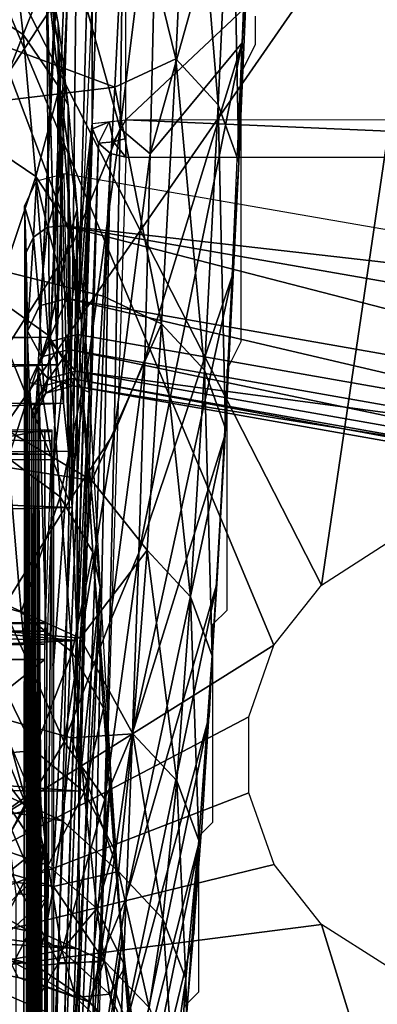
# Model space of a CAD drawing. Units: metres. Extents: x 140.822 to 141.405, y 13.3 to 13.94.
# Drawn here: x 141.333 to 141.343, y 13.795 to 13.824 of the extents above; entities that cross this region are included whole.
import ezdxf

# ---------------------------------------------------------------- set-up
doc = ezdxf.new("R2010")
doc.units = ezdxf.units.M
doc.header["$LTSCALE"] = 0.0125
for name, color, linetype in [('72_KUX_INSERT', 7, 'Continuous'), ('72_KUX_S3700_D2_ANY', 2, 'Continuous'), ('72_KUX_STUHL_D3_CH_BACK_PAD', 7, 'Continuous'), ('72_KUX_STUHL_D3_CH_FRAME', 7, 'Continuous'), ('72_KUX_STUHL_D3_CH_SEAT_PAD', 7, 'Continuous')]:
    doc.layers.add(name, color=color, linetype=linetype)

# ---------------------------------------------------------------- blocks, each defined once
blk = doc.blocks.new('72_KUX_S3700_D2_37354')
at = {"layer": '72_KUX_S3700_D2_ANY'}
for p, q in [((0.226182, 0.216486), (0.226182, 0.217329)), ((0.225761, 0.215643), (0.226182, 0.216486)), ((0.225761, 0.214799), (0.225761, 0.215643)), ((0.225761, 0.213956), (0.225761, 0.214799)), ((0.225761, 0.213113), (0.225761, 0.213956)), ((0.225761, 0.21227), (0.225761, 0.213113)), ((0.225761, 0.211427), (0.225761, 0.21227)), ((0.225761, 0.210584), (0.225761, 0.211427)), ((0.225761, 0.20974), (0.225761, 0.210584)), ((0.225761, 0.209319), (0.225761, 0.20974)), ((0.225761, 0.208476), (0.225761, 0.209319)), ((0.225761, 0.207632), (0.225761, 0.208476)), ((0.225339, 0.206789), (0.225761, 0.207632)), ((0.225339, 0.205946), (0.225339, 0.206789)), ((0.225339, 0.205524), (0.225339, 0.205946)), ((0.225339, 0.204681), (0.225339, 0.205524)), ((0.225339, 0.203838), (0.225339, 0.204681)), ((0.225339, 0.202995), (0.225339, 0.203838)), ((0.225339, 0.202573), (0.225339, 0.202995)), ((0.225339, 0.20173), (0.225339, 0.202573)), ((0.225339, 0.201309), (0.225339, 0.20173)), ((0.225339, 0.200465), (0.225339, 0.201309)), ((0.225339, 0.199622), (0.225339, 0.200465)), ((0.224918, 0.199201), (0.225339, 0.199622)), ((0.224918, 0.198357), (0.224918, 0.199201)), ((0.224918, 0.197936), (0.224918, 0.198357)), ((0.224918, 0.197514), (0.224918, 0.197936)), ((0.224918, 0.196671), (0.224918, 0.197514)), ((0.224918, 0.19625), (0.224918, 0.196671)), ((0.224918, 0.195406), (0.224918, 0.19625)), ((0.224918, 0.194985), (0.224918, 0.195406)), ((0.224918, 0.194563), (0.224918, 0.194985)), ((0.224918, 0.19372), (0.224918, 0.194563)), ((0.224918, 0.193298), (0.224918, 0.19372)), ((0.224496, 0.192877), (0.224918, 0.193298)), ((0.224496, 0.192455), (0.224496, 0.192877)), ((0.224496, 0.192034), (0.224496, 0.192455)), ((0.224496, 0.19119), (0.224496, 0.192034)), ((0.224496, 0.190769), (0.224496, 0.19119)), ((0.224496, 0.190347), (0.224496, 0.190769)), ((0.224496, 0.189926), (0.224496, 0.190347)), ((0.224496, 0.189504), (0.224496, 0.189926)), ((0.224496, 0.189083), (0.224496, 0.189504)), ((0.224496, 0.188661), (0.224496, 0.189083)), ((0.224496, 0.188239), (0.224496, 0.188661)), ((0.224074, 0.187818), (0.224496, 0.188239))]:
    blk.add_line(p, q, dxfattribs=at)
blk = doc.blocks.new('72kux_stuhl2BB9C2299F7E94B42BC07E45E458DDCDB')
blk.add_blockref('72_KUX_S3700_D2_37354', (0, 0.0009))
blk = doc.blocks.new('72KUX_S3700_D3_HINTERFUSS_37354')
for points in [[(-0.024378, -0.041038, 0.462983), (0, 0), (-0.025999, -0.004604, 0.00005)], [(0.001621, -0.036458, 0.463252), (0, 0), (-0.024378, -0.041038, 0.462983)], [(0.000602, -0.000081, -0.000002), (0.001621, -0.036458, 0.463252), (0, 0)], [(0.000993, -0.000412, -0.000005), (0.002438, -0.036676, 0.463232), (0.000602, -0.000081, -0.000002)], [(0.000602, -0.000081, -0.000002), (0.002438, -0.036676, 0.463232), (0.001621, -0.036458, 0.463252)], [(0.001174, -0.000987, -0.00001), (0.002795, -0.03744, 0.463171), (0.000993, -0.000412, -0.000005)], [(0.000993, -0.000412, -0.000005), (0.002795, -0.03744, 0.463171), (0.002438, -0.036676, 0.463232)], [(-0.025828, -0.005583, -0.000957), (0.000179, -0.030064, -0.001261), (0.00017, -0.000978, -0.001007)], [(0.000179, -0.030064, -0.001261), (0.00017, -0.000978, -0.001007), (0.001183, -0.030172, -0.000265)], [(0.001183, -0.030172, -0.000265), (0.00017, -0.000978, -0.001007), (0.001174, -0.000987, -0.00001)], [(0.002332, -0.040369, 0.329523), (0.001174, -0.000987, -0.00001), (0.002795, -0.03744, 0.463171)], [(0.001174, -0.000987, -0.00001), (0.002332, -0.040369, 0.329523), (0.001183, -0.030172, -0.000265)], [(-0.02582, -0.030073, -0.00117), (0.000179, -0.030064, -0.001261), (-0.025828, -0.005583, -0.000957)], [(-0.025821, -0.030073, -0.00117), (0.000179, -0.030064, -0.001261), (-0.025817, -0.031187, -0.000186)], [(-0.025817, -0.031187, -0.000186), (0.000179, -0.030064, -0.001261), (0.000183, -0.031178, -0.000276)], [(0.000179, -0.030064, -0.001261), (0.000552, -0.030719, -0.000527), (0.00068, -0.030118, -0.000763)], [(0.000552, -0.030719, -0.000527), (0.000179, -0.030064, -0.001261), (0.000181, -0.030621, -0.000768)], [(0.000992, -0.030761, -0.000291), (0.00068, -0.030118, -0.000763), (0.000552, -0.030719, -0.000527)], [(0.00068, -0.030118, -0.000763), (0.001171, -0.030329, -0.000273), (0.001183, -0.030172, -0.000265)], [(0.00068, -0.030118, -0.000763), (0.000992, -0.030761, -0.000291), (0.001171, -0.030329, -0.000273)], [(0.001171, -0.030329, -0.000273), (0.002506, -0.073077, 0.376299), (0.001183, -0.030172, -0.000265)], [(0.001183, -0.030172, -0.000265), (0.002332, -0.046339, 0.328927), (0.002332, -0.052309, 0.328331)], [(0.002332, -0.046339, 0.328927), (0.001183, -0.030172, -0.000265), (0.002332, -0.040369, 0.329523)], [(0.002332, -0.05828, 0.327735), (0.001183, -0.030172, -0.000265), (0.002332, -0.052309, 0.328331)], [(0.002332, -0.05828, 0.327735), (0.002506, -0.073077, 0.376299), (0.001183, -0.030172, -0.000265)], [(0.000992, -0.030761, -0.000291), (0.002506, -0.073077, 0.376299), (0.001171, -0.030329, -0.000273)], [(0.000181, -0.030621, -0.000768), (0.000183, -0.031178, -0.000276), (0.000552, -0.030719, -0.000527)], [(0.000181, -0.030621, -0.000768), (0.000183, -0.031178, -0.000276), (0.000183, -0.031178, -0.000276)], [(0.000552, -0.030719, -0.000527), (0.000183, -0.031178, -0.000276), (0.000637, -0.031066, -0.000295)], [(0.000992, -0.030761, -0.000291), (0.000552, -0.030719, -0.000527), (0.000637, -0.031066, -0.000295)], [(0.000637, -0.031066, -0.000295), (0.002213, -0.073779, 0.37622), (0.000992, -0.030761, -0.000291)], [(0.000992, -0.030761, -0.000291), (0.002213, -0.073779, 0.37622), (0.002506, -0.073077, 0.376299)], [(0.000637, -0.031066, -0.000295), (0.000183, -0.031178, -0.000276), (0.000183, -0.031178, -0.000276)], [(0.000183, -0.031178, -0.000276), (0.001506, -0.07407, 0.37619), (0.000637, -0.031066, -0.000295)], [(0.000637, -0.031066, -0.000295), (0.001506, -0.07407, 0.37619), (0.002213, -0.073779, 0.37622)], [(0.001506, -0.07407, 0.37619), (-0.025817, -0.031187, -0.000186), (0.000183, -0.031178, -0.000276)], [(-0.024494, -0.074079, 0.37628), (-0.025817, -0.031187, -0.000186), (0.001506, -0.07407, 0.37619)], [(0.002025, -0.031669, 0.579856), (0.001996, -0.033219, 0.571494), (-0.023971, -0.036186, 0.580782)], [(0.001996, -0.033219, 0.571494), (0.002512, -0.033263, 0.571499), (0.002025, -0.031669, 0.579856)], [(0.002841, -0.031884, 0.579893), (0.002025, -0.031669, 0.579856), (0.002512, -0.033263, 0.571499)], [(0.002936, -0.033556, 0.571545), (0.002841, -0.031884, 0.579893), (0.002512, -0.033263, 0.571499)], [(0.002936, -0.033556, 0.571545), (0.003199, -0.032637, 0.580031), (0.002841, -0.031884, 0.579893)], [(0.003199, -0.032637, 0.580031), (0.002936, -0.033556, 0.571545), (0.003155, -0.034019, 0.57162)], [(0.003171, -0.034191, 0.571647), (0.003199, -0.032637, 0.580031), (0.003155, -0.034019, 0.57162)], [(0.003227, -0.060963, 0.585281), (0.003171, -0.034191, 0.571647), (0.003199, -0.032637, 0.580031)], [(-0.024, -0.037754, 0.572319), (0.001996, -0.033219, 0.571494), (-0.024062, -0.03995, 0.554185)], [(-0.024062, -0.03995, 0.554185), (0.001996, -0.033219, 0.571494), (0.001935, -0.035389, 0.553542)], [(-0.023971, -0.036186, 0.580782), (0.001996, -0.033219, 0.571494), (-0.024, -0.037754, 0.572319)], [(0.001996, -0.033219, 0.571494), (0.001935, -0.035389, 0.553542), (0.002512, -0.033263, 0.571499)], [(0.001935, -0.035389, 0.553542), (0.002751, -0.035605, 0.55358), (0.002512, -0.033263, 0.571499)], [(0.002512, -0.033263, 0.571499), (0.002751, -0.035605, 0.55358), (0.002936, -0.033556, 0.571545)], [(0.002751, -0.035605, 0.55358), (0.003109, -0.036366, 0.553656), (0.002936, -0.033556, 0.571545)], [(0.002936, -0.033556, 0.571545), (0.003109, -0.036366, 0.553656), (0.003155, -0.034019, 0.57162)], [(0.003109, -0.036366, 0.553656), (0.003171, -0.034191, 0.571647), (0.003155, -0.034019, 0.57162)], [(0.003118, -0.066897, 0.553266), (0.003109, -0.036366, 0.553656), (0.003171, -0.034191, 0.571647)], [(0.003227, -0.060963, 0.585281), (0.003118, -0.066897, 0.553266), (0.003171, -0.034191, 0.571647)], [(-0.024062, -0.03995, 0.554185), (0.001935, -0.035389, 0.553542), (-0.024124, -0.041488, 0.535985)], [(-0.024124, -0.041488, 0.535985), (0.001935, -0.035389, 0.553542), (0.001873, -0.036909, 0.535523)], [(0.001873, -0.036909, 0.535523), (0.002689, -0.037126, 0.535549), (0.001935, -0.035389, 0.553542)], [(0.001935, -0.035389, 0.553542), (0.002689, -0.037126, 0.535549), (0.002751, -0.035605, 0.55358)], [(0.002689, -0.037126, 0.535549), (0.003109, -0.036366, 0.553656), (0.002751, -0.035605, 0.55358)], [(0.002689, -0.037126, 0.535549), (0.003047, -0.03789, 0.535599), (0.003109, -0.036366, 0.553656)], [(0.003109, -0.036366, 0.553656), (0.003118, -0.066897, 0.553266), (0.003047, -0.03789, 0.535599)], [(-0.024378, -0.041038, 0.462983), (0.001684, -0.037551, 0.481302), (0.001621, -0.036458, 0.463252)], [(0.001621, -0.036458, 0.463252), (0.002438, -0.036676, 0.463232), (0.001684, -0.037551, 0.481302)], [(0.001684, -0.037551, 0.481302), (0.002438, -0.036676, 0.463232), (0.002501, -0.03777, 0.481294)], [(0.002795, -0.03744, 0.463171), (0.002501, -0.03777, 0.481294), (0.002438, -0.036676, 0.463232)], [(-0.024124, -0.041488, 0.535985), (0.001873, -0.036909, 0.535523), (-0.024188, -0.042366, 0.51774)], [(-0.024188, -0.042366, 0.51774), (0.001873, -0.036909, 0.535523), (0.00181, -0.037777, 0.517461)], [(0.00181, -0.037777, 0.517461), (0.002627, -0.037995, 0.517476), (0.001873, -0.036909, 0.535523)], [(0.001873, -0.036909, 0.535523), (0.002627, -0.037995, 0.517476), (0.002689, -0.037126, 0.535549)], [(0.002627, -0.037995, 0.517476), (0.003047, -0.03789, 0.535599), (0.002689, -0.037126, 0.535549)], [(-0.024314, -0.042141, 0.481215), (0.001684, -0.037551, 0.481302), (-0.024378, -0.041038, 0.462983)], [(-0.024314, -0.042141, 0.481215), (0.001747, -0.037991, 0.499379), (0.001684, -0.037551, 0.481302)], [(0.001684, -0.037551, 0.481302), (0.002501, -0.03777, 0.481294), (0.001747, -0.037991, 0.499379)], [(0.002332, -0.040369, 0.329523), (0.002795, -0.03744, 0.463171), (0.002531, -0.04603, 0.386241)], [(0.002795, -0.03744, 0.463171), (0.002858, -0.038535, 0.48126), (0.002501, -0.03777, 0.481294)], [(0.002795, -0.03744, 0.463171), (0.002635, -0.064766, 0.414264), (0.002531, -0.04603, 0.386241)], [(0.002635, -0.064766, 0.414264), (0.002795, -0.03744, 0.463171), (0.00264, -0.06581, 0.415796)], [(0.002795, -0.03744, 0.463171), (0.002712, -0.076864, 0.435396), (0.00264, -0.06581, 0.415796)], [(0.002795, -0.03744, 0.463171), (0.002781, -0.076825, 0.455142), (0.002712, -0.076864, 0.435396)], [(0.002795, -0.03744, 0.463171), (0.002849, -0.076136, 0.474877), (0.002781, -0.076825, 0.455142)], [(0.002858, -0.038535, 0.48126), (0.002849, -0.076136, 0.474877), (0.002795, -0.03744, 0.463171)], [(-0.024188, -0.042366, 0.51774), (0.00181, -0.037777, 0.517461), (-0.024251, -0.042584, 0.499476)], [(-0.024251, -0.042584, 0.499476), (0.00181, -0.037777, 0.517461), (0.001747, -0.037991, 0.499379)], [(0.001747, -0.037991, 0.499379), (0.002501, -0.03777, 0.481294), (0.002564, -0.038209, 0.499383)], [(0.001747, -0.037991, 0.499379), (0.002564, -0.038209, 0.499383), (0.00181, -0.037777, 0.517461)], [(0.00181, -0.037777, 0.517461), (0.002564, -0.038209, 0.499383), (0.002627, -0.037995, 0.517476)], [(0.002501, -0.03777, 0.481294), (0.002858, -0.038535, 0.48126), (0.002921, -0.038975, 0.499377)], [(0.002501, -0.03777, 0.481294), (0.002921, -0.038975, 0.499377), (0.002564, -0.038209, 0.499383)], [(-0.024251, -0.042584, 0.499476), (0.001747, -0.037991, 0.499379), (-0.024314, -0.042141, 0.481215)], [(0.002564, -0.038209, 0.499383), (0.002984, -0.03876, 0.517497), (0.002627, -0.037995, 0.517476)], [(0.002627, -0.037995, 0.517476), (0.002984, -0.03876, 0.517497), (0.003047, -0.03789, 0.535599)], [(0.003047, -0.03789, 0.535599), (0.003052, -0.070175, 0.533794), (0.002984, -0.03876, 0.517497)], [(0.003047, -0.03789, 0.535599), (0.003118, -0.066897, 0.553266), (0.003052, -0.070175, 0.533794)], [(0.002564, -0.038209, 0.499383), (0.002921, -0.038975, 0.499377), (0.002984, -0.03876, 0.517497)], [(0.002858, -0.038535, 0.48126), (0.002917, -0.074797, 0.494578), (0.002849, -0.076136, 0.474877)], [(0.002921, -0.038975, 0.499377), (0.002917, -0.074797, 0.494578), (0.002858, -0.038535, 0.48126)], [(0.002921, -0.038975, 0.499377), (0.002985, -0.072809, 0.514224), (0.002917, -0.074797, 0.494578)], [(0.002984, -0.03876, 0.517497), (0.002985, -0.072809, 0.514224), (0.002921, -0.038975, 0.499377)], [(0.002984, -0.03876, 0.517497), (0.003052, -0.070175, 0.533794), (0.002985, -0.072809, 0.514224)], [(0.002531, -0.04603, 0.386241), (0.002635, -0.064766, 0.414264), (0.002628, -0.064389, 0.41245)], [(0.002622, -0.064735, 0.410629), (0.002531, -0.04603, 0.386241), (0.002628, -0.064389, 0.41245)], [(0.002622, -0.064735, 0.410629), (0.002531, -0.052, 0.385645), (0.002531, -0.04603, 0.386241)], [(0.002617, -0.065751, 0.409079), (0.002531, -0.052, 0.385645), (0.002622, -0.064735, 0.410629)], [(0.002531, -0.05797, 0.385049), (0.002531, -0.052, 0.385645), (0.002617, -0.065751, 0.409079)]]:
    blk.add_3dface(points)
blk = doc.blocks.new('72KUX_S3700_D3_HINTERZARGE_37354')
for points in [[(0.396509, 0.001021, -0.003114), (0.396271, 0.001244, -0.002396), (0.440417, 0.000832, 0.000634)], [(0.396271, 0.001244, -0.002396), (0.44021, 0.000897, 0.00108), (0.440417, 0.000832, 0.000634)], [(0.396271, 0.001244, -0.002396), (0.44021, 0.000897, 0.00108), (0.410244, -0.004863, 0.058789)], [(0.39646, 0.000347, -0.003479), (0.396509, 0.001021, -0.003114), (0.440419, 0.000155, 0.000028)], [(0.396509, 0.001021, -0.003114), (0.440417, 0.000832, 0.000634), (0.440419, 0.000566, 0.00025)], [(0.396509, 0.001021, -0.003114), (0.440419, 0.000566, 0.00025), (0.440419, 0.000155, 0.000028)], [(0.410244, -0.004863, 0.058789), (0.44021, 0.000897, 0.00108), (0.440213, -0.004863, 0.058789)], [(0.440417, 0.000832, 0.000634), (0.44021, 0.000897, 0.00108), (0.440416, 0.000895, 0.001098)], [(0.44021, 0.000897, 0.00108), (0.440416, 0.000895, 0.001098), (0.440213, -0.004863, 0.058789)], [(0.396271, -0.023533, -0.005876), (0.39646, 0.000347, -0.003479), (0.44021, -0.02388, -0.002402)], [(0.39646, 0.000347, -0.003479), (0.440419, 0), (0.44021, -0.02388, -0.002402)], [(0.440419, 0), (0.39646, 0.000347, -0.003479), (0.440419, 0.000155, 0.000028)], [(0.440419, -0.023881, -0.002384), (0.44021, -0.02388, -0.002402), (0.440419, 0)], [(0.410244, -0.004863, 0.058789), (0.440211, -0.005111, 0.059355), (0.440213, -0.004891, 0.058944)], [(0.410244, -0.005225, 0.059464), (0.440211, -0.005111, 0.059355), (0.410244, -0.004863, 0.058789)], [(0.440213, -0.004863, 0.058789), (0.410244, -0.004863, 0.058789), (0.440213, -0.004891, 0.058944)], [(0.410244, -0.005225, 0.059464), (0.44021, -0.005495, 0.059622), (0.440211, -0.005111, 0.059355)], [(0.44021, -0.005495, 0.059622), (0.410244, -0.005225, 0.059464), (0.410244, -0.005957, 0.059685)], [(0.44021, -0.005957, 0.059685), (0.44021, -0.005495, 0.059622), (0.410244, -0.005957, 0.059685)], [(0.410244, -0.005957, 0.059685), (0.410244, -0.029839, 0.057301), (0.44021, -0.005957, 0.059685)], [(0.44021, -0.005957, 0.059685), (0.410244, -0.029839, 0.057301), (0.44021, -0.029839, 0.057301)]]:
    blk.add_3dface(points)
blk = doc.blocks.new('72KUX_S3700_D3_RUECKEN_3735')
for points in [[(0.413129, -0.030491, -0.134862), (0.414606, -0.036542, -0.147202), (0.415023, -0.027642, -0.12617)], [(0.414606, -0.036542, -0.147202), (0.415874, -0.037912, -0.146679), (0.415023, -0.027642, -0.12617)], [(0.415023, -0.027642, -0.12617), (0.415874, -0.037912, -0.146679), (0.41628, -0.028998, -0.125583)], [(0.409636, -0.036938, -0.084236), (0.411636, -0.0339, -0.085842), (0.409653, -0.02842, -0.067899)], [(0.41385, -0.039379, -0.113642), (0.416881, -0.028546, -0.115496), (0.414075, -0.029618, -0.093451)], [(0.41385, -0.039379, -0.113642), (0.416588, -0.036071, -0.132318), (0.416881, -0.028546, -0.115496)], [(0.41688, -0.030685, -0.124835), (0.416588, -0.036071, -0.132318), (0.416881, -0.028546, -0.115496)], [(0.388998, -0.044893, -0.53283), (0.405701, -0.028876, -0.529859), (0.410759, -0.033865, -0.529555)], [(0.411636, -0.0339, -0.085842), (0.412954, -0.038619, -0.103898), (0.413084, -0.028915, -0.084211)], [(0.412954, -0.038619, -0.103898), (0.414075, -0.029618, -0.093451), (0.413084, -0.028914, -0.084211)], [(0.415874, -0.037912, -0.146679), (0.41649, -0.039623, -0.146008), (0.41628, -0.028998, -0.125583)], [(0.41628, -0.028998, -0.125583), (0.41649, -0.039623, -0.146008), (0.41688, -0.030685, -0.124835)], [(0.412954, -0.038619, -0.103898), (0.41385, -0.039379, -0.113642), (0.414075, -0.029618, -0.093451)], [(0.413129, -0.030491, -0.134862), (0.395804, -0.031062, -0.149415), (0.41279, -0.037386, -0.15174)], [(0.41279, -0.037386, -0.15174), (0.414606, -0.036542, -0.147202), (0.413129, -0.030491, -0.134862)], [(0.41649, -0.039623, -0.146008), (0.416588, -0.036071, -0.132318), (0.41688, -0.030685, -0.124835)], [(0.41279, -0.037386, -0.15174), (0.395804, -0.031062, -0.149415), (0.395774, -0.039435, -0.171427)], [(0.408438, -0.034753, -0.483759), (0.409668, -0.032445, -0.506891), (0.410062, -0.035816, -0.483962)], [(0.409668, -0.032445, -0.506891), (0.410768, -0.034044, -0.507104), (0.410062, -0.035816, -0.483962)], [(0.410498, -0.032315, -0.529489), (0.4111, -0.035483, -0.511231), (0.410768, -0.034044, -0.507104)], [(0.410759, -0.033865, -0.529555), (0.4111, -0.035483, -0.511231), (0.410498, -0.032315, -0.529489)], [(0.388998, -0.044893, -0.53283), (0.410759, -0.033865, -0.529555), (0.410847, -0.04484, -0.530243)], [(0.409636, -0.036938, -0.084236), (0.411552, -0.042029, -0.102362), (0.411636, -0.0339, -0.085842)], [(0.410062, -0.035816, -0.483962), (0.410768, -0.034044, -0.507104), (0.411147, -0.037413, -0.484245)], [(0.411076, -0.04567, -0.519642), (0.410759, -0.033865, -0.529555), (0.4111, -0.035483, -0.511231)], [(0.410759, -0.033865, -0.529555), (0.411076, -0.04567, -0.519642), (0.410847, -0.04484, -0.530243)], [(0.410768, -0.034044, -0.507104), (0.4111, -0.035483, -0.511231), (0.411401, -0.03793, -0.493)], [(0.410768, -0.034044, -0.507104), (0.411401, -0.03793, -0.493), (0.411147, -0.037413, -0.484245)], [(0.411552, -0.042029, -0.102362), (0.412954, -0.038619, -0.103898), (0.411636, -0.0339, -0.085842)], [(0.408438, -0.034753, -0.483759), (0.410062, -0.035816, -0.483962), (0.408832, -0.038972, -0.461001)], [(0.4111, -0.035483, -0.511231), (0.411263, -0.046814, -0.509021), (0.411076, -0.04567, -0.519642)], [(0.411401, -0.03793, -0.493), (0.411412, -0.048242, -0.498381), (0.4111, -0.035483, -0.511231)], [(0.4111, -0.035483, -0.511231), (0.411412, -0.048242, -0.498381), (0.411263, -0.046814, -0.509021)], [(0.408832, -0.038972, -0.461001), (0.410062, -0.035816, -0.483962), (0.410437, -0.040056, -0.461236)], [(0.410062, -0.035816, -0.483962), (0.411147, -0.037413, -0.484245), (0.410437, -0.040056, -0.461236)], [(0.416588, -0.036071, -0.132318), (0.413683, -0.045506, -0.127349), (0.413507, -0.051275, -0.141256)], [(0.416588, -0.036071, -0.132318), (0.413507, -0.051275, -0.141256), (0.416289, -0.043022, -0.149388)], [(0.41385, -0.039379, -0.113642), (0.413683, -0.045506, -0.127349), (0.416588, -0.036071, -0.132318)], [(0.41649, -0.039623, -0.146008), (0.416289, -0.043022, -0.149388), (0.416588, -0.036071, -0.132318)], [(0.41279, -0.037386, -0.15174), (0.414184, -0.044444, -0.1686), (0.414606, -0.036542, -0.147202)], [(0.414184, -0.044444, -0.1686), (0.415464, -0.045828, -0.16815), (0.414606, -0.036542, -0.147202)], [(0.414606, -0.036542, -0.147202), (0.415464, -0.045828, -0.16815), (0.415874, -0.037912, -0.146679)], [(0.409573, -0.045136, -0.100817), (0.411552, -0.042029, -0.102362), (0.409636, -0.036938, -0.084236)], [(0.41279, -0.037386, -0.15174), (0.395774, -0.039435, -0.171427), (0.412448, -0.043622, -0.16885)], [(0.410437, -0.040056, -0.461236), (0.411147, -0.037413, -0.484245), (0.411496, -0.041661, -0.461567)], [(0.411147, -0.037413, -0.484245), (0.411401, -0.03793, -0.493), (0.41167, -0.041029, -0.474871)], [(0.411147, -0.037413, -0.484245), (0.41167, -0.041029, -0.474871), (0.411496, -0.041661, -0.461567)], [(0.412448, -0.043622, -0.16885), (0.414184, -0.044444, -0.1686), (0.41279, -0.037386, -0.15174)], [(0.41167, -0.04103, -0.474871), (0.411525, -0.04992, -0.487723), (0.411401, -0.03793, -0.493)], [(0.411401, -0.03793, -0.493), (0.411525, -0.04992, -0.487723), (0.411412, -0.048242, -0.498381)], [(0.415464, -0.045828, -0.16815), (0.416094, -0.047564, -0.167568), (0.415874, -0.037912, -0.146679)], [(0.415874, -0.037912, -0.146679), (0.416094, -0.047564, -0.167568), (0.41649, -0.039623, -0.146008)], [(0.412777, -0.047705, -0.123909), (0.412954, -0.038619, -0.103898), (0.411431, -0.049728, -0.119129)], [(0.411552, -0.042029, -0.102362), (0.411431, -0.049728, -0.119129), (0.412954, -0.038619, -0.103898)], [(0.412777, -0.047705, -0.123908), (0.41385, -0.039379, -0.113642), (0.412954, -0.038619, -0.103898)], [(0.408832, -0.038972, -0.461001), (0.410437, -0.040056, -0.461236), (0.409222, -0.043664, -0.438413)], [(0.395774, -0.039435, -0.171427), (0.39577, -0.046581, -0.193822), (0.412103, -0.049119, -0.186192)], [(0.412448, -0.043622, -0.16885), (0.395774, -0.039435, -0.171427), (0.412103, -0.049119, -0.186192)], [(0.412777, -0.047705, -0.123908), (0.413683, -0.045506, -0.127349), (0.41385, -0.039379, -0.113642)], [(0.416061, -0.04781, -0.162359), (0.416289, -0.043022, -0.149388), (0.41649, -0.039623, -0.146008)], [(0.416061, -0.04781, -0.162359), (0.41649, -0.039623, -0.146008), (0.416094, -0.047564, -0.167568)], [(0.409222, -0.043664, -0.438413), (0.410437, -0.040056, -0.461236), (0.410801, -0.044778, -0.438667)], [(0.410437, -0.040056, -0.461236), (0.411496, -0.041661, -0.461567), (0.410801, -0.044778, -0.438667)], [(0.411496, -0.041661, -0.461567), (0.41167, -0.041029, -0.474871), (0.412028, -0.046478, -0.447831)], [(0.41167, -0.04103, -0.474871), (0.411666, -0.053882, -0.466323), (0.411525, -0.04992, -0.487723)], [(0.412028, -0.046478, -0.447831), (0.411666, -0.053882, -0.466323), (0.41167, -0.04103, -0.474871)], [(0.410801, -0.044778, -0.438667), (0.411496, -0.041661, -0.461567), (0.411823, -0.0464, -0.439022)], [(0.411496, -0.041661, -0.461567), (0.412028, -0.046478, -0.447831), (0.411823, -0.0464, -0.439022)], [(0.409573, -0.045136, -0.100817), (0.411431, -0.049728, -0.119129), (0.411552, -0.042029, -0.102362)], [(0.416289, -0.043022, -0.149388), (0.413507, -0.051275, -0.141256), (0.413323, -0.056642, -0.15537)], [(0.416289, -0.043022, -0.149388), (0.413323, -0.056642, -0.15537), (0.416061, -0.04781, -0.16236)], [(0.409222, -0.043664, -0.438413), (0.410801, -0.044778, -0.438667), (0.409611, -0.048454, -0.415919)], [(0.412448, -0.043622, -0.16885), (0.412103, -0.049119, -0.186192), (0.414184, -0.044444, -0.1686)], [(0.413759, -0.051191, -0.190362), (0.414184, -0.044444, -0.1686), (0.412103, -0.049119, -0.186192)], [(0.413759, -0.051191, -0.190362), (0.41505, -0.052587, -0.189994), (0.414184, -0.044444, -0.1686)], [(0.414184, -0.044444, -0.1686), (0.41505, -0.052587, -0.189994), (0.415464, -0.045828, -0.16815)], [(0.411076, -0.04567, -0.519642), (0.376356, -0.045415, -0.527874), (0.410847, -0.04484, -0.530243)], [(0.410847, -0.04484, -0.530243), (0.376356, -0.045415, -0.527874), (0.388998, -0.044893, -0.53283)], [(0.409611, -0.048454, -0.415919), (0.410801, -0.044778, -0.438667), (0.41116, -0.049606, -0.416178)], [(0.410801, -0.044778, -0.438667), (0.411823, -0.0464, -0.439022), (0.41116, -0.049606, -0.416178)], [(0.409471, -0.052905, -0.117666), (0.411431, -0.049728, -0.119129), (0.409573, -0.045136, -0.100817)], [(0.376356, -0.045415, -0.527874), (0.411076, -0.04567, -0.519642), (0.37613, -0.046815, -0.513017)], [(0.411263, -0.046814, -0.509021), (0.37613, -0.046815, -0.513017), (0.411076, -0.04567, -0.519642)], [(0.412639, -0.053348, -0.137438), (0.413507, -0.051275, -0.141256), (0.413683, -0.045506, -0.127349)], [(0.412639, -0.053348, -0.137438), (0.413683, -0.045506, -0.127349), (0.412777, -0.047705, -0.123908)], [(0.41505, -0.052587, -0.189994), (0.415696, -0.054348, -0.189511), (0.415464, -0.045828, -0.16815)], [(0.415464, -0.045828, -0.16815), (0.415696, -0.054348, -0.189511), (0.416094, -0.047564, -0.167568)], [(0.412103, -0.049119, -0.186192), (0.39577, -0.046581, -0.193822), (0.411756, -0.053817, -0.203754)], [(0.39577, -0.046581, -0.193822), (0.395774, -0.052379, -0.216567), (0.411756, -0.053817, -0.203754)], [(0.41116, -0.049606, -0.416178), (0.411823, -0.0464, -0.439022), (0.412141, -0.051252, -0.416532)], [(0.412028, -0.046478, -0.447831), (0.411723, -0.058378, -0.444772), (0.411666, -0.053882, -0.466323)], [(0.412357, -0.052297, -0.420871), (0.411723, -0.058378, -0.444772), (0.412028, -0.046478, -0.447831)], [(0.411823, -0.0464, -0.439022), (0.412028, -0.046478, -0.447831), (0.412357, -0.052297, -0.420871)], [(0.411823, -0.0464, -0.439022), (0.412357, -0.052297, -0.420871), (0.412141, -0.051252, -0.416532)], [(0.375901, -0.04861, -0.49815), (0.411263, -0.046814, -0.509021), (0.411412, -0.048242, -0.498381)], [(0.411263, -0.046814, -0.509021), (0.375901, -0.04861, -0.49815), (0.37613, -0.046815, -0.513017)], [(0.411284, -0.056909, -0.136149), (0.412639, -0.053348, -0.137439), (0.412777, -0.047705, -0.123909)], [(0.411431, -0.049728, -0.119129), (0.411284, -0.056909, -0.136149), (0.412777, -0.047705, -0.123909)], [(0.416061, -0.04781, -0.16236), (0.413323, -0.056642, -0.15537), (0.413135, -0.061559, -0.169692)], [(0.416061, -0.04781, -0.16236), (0.413135, -0.061559, -0.169692), (0.415832, -0.052193, -0.175474)], [(0.416094, -0.047564, -0.167568), (0.415696, -0.054348, -0.189511), (0.415832, -0.052193, -0.175475)], [(0.416061, -0.04781, -0.162359), (0.416094, -0.047564, -0.167568), (0.415832, -0.052193, -0.175475)], [(0.411412, -0.048242, -0.498381), (0.411525, -0.04992, -0.487723), (0.375901, -0.04861, -0.49815)], [(0.37567, -0.050725, -0.483263), (0.375901, -0.04861, -0.49815), (0.411525, -0.04992, -0.487723)], [(0.408134, -0.052505, -0.393311), (0.409611, -0.048454, -0.415919), (0.410002, -0.053038, -0.393437)], [(0.409611, -0.048454, -0.415919), (0.41116, -0.049606, -0.416178), (0.410002, -0.053038, -0.393437)], [(0.411756, -0.053817, -0.203754), (0.413759, -0.051191, -0.190362), (0.412103, -0.049119, -0.186192)], [(0.410002, -0.053038, -0.393437), (0.41116, -0.049606, -0.416178), (0.41152, -0.054232, -0.393685)], [(0.41116, -0.049606, -0.416178), (0.412141, -0.051252, -0.416532), (0.41152, -0.054232, -0.393685)], [(0.409471, -0.052905, -0.117666), (0.411284, -0.056909, -0.136149), (0.411431, -0.049728, -0.119129)], [(0.411666, -0.053882, -0.466323), (0.37567, -0.050725, -0.483263), (0.411525, -0.04992, -0.487723)], [(0.375437, -0.053078, -0.468344), (0.37567, -0.050725, -0.483263), (0.411666, -0.053882, -0.466323)], [(0.41152, -0.054232, -0.393685), (0.412141, -0.051252, -0.416532), (0.412457, -0.055905, -0.39402)], [(0.413332, -0.056668, -0.212462), (0.413759, -0.051191, -0.190362), (0.411756, -0.053817, -0.203754)], [(0.412141, -0.051252, -0.416532), (0.412357, -0.052297, -0.420871), (0.412678, -0.057909, -0.393864)], [(0.412141, -0.051252, -0.416532), (0.412678, -0.057909, -0.393864), (0.412457, -0.055905, -0.39402)], [(0.41249, -0.058615, -0.151125), (0.413323, -0.056642, -0.15537), (0.413507, -0.051275, -0.141256)], [(0.41249, -0.058615, -0.151125), (0.413507, -0.051275, -0.141256), (0.412639, -0.053348, -0.137438)], [(0.413332, -0.056668, -0.212462), (0.414636, -0.058071, -0.212179), (0.413759, -0.051191, -0.190362)], [(0.413759, -0.051191, -0.190362), (0.414636, -0.058071, -0.212179), (0.41505, -0.052587, -0.189994)], [(0.415832, -0.052193, -0.175474), (0.413135, -0.061559, -0.169692), (0.412947, -0.065981, -0.184213)], [(0.415832, -0.052193, -0.175474), (0.412947, -0.065981, -0.184213), (0.415603, -0.056139, -0.188729)], [(0.415603, -0.056139, -0.188729), (0.415832, -0.052193, -0.175475), (0.415696, -0.054348, -0.189511)], [(0.395774, -0.052379, -0.216567), (0.39577, -0.056724, -0.239584), (0.411231, -0.059261, -0.230449)], [(0.411494, -0.056788, -0.217055), (0.411756, -0.053817, -0.203754), (0.395774, -0.052379, -0.216567)], [(0.411494, -0.056788, -0.217055), (0.395774, -0.052379, -0.216567), (0.411231, -0.059261, -0.230449)], [(0.408134, -0.052505, -0.393311), (0.410002, -0.053038, -0.393437), (0.410398, -0.057165, -0.370916)], [(0.40863, -0.057321, -0.366285), (0.408134, -0.052505, -0.393311), (0.410398, -0.057165, -0.370916)], [(0.412357, -0.052297, -0.420871), (0.411734, -0.063075, -0.423011), (0.411723, -0.058378, -0.444772)], [(0.411731, -0.067597, -0.40136), (0.411734, -0.063075, -0.423011), (0.412357, -0.052297, -0.420871)], [(0.411731, -0.067597, -0.40136), (0.412357, -0.052297, -0.420871), (0.412678, -0.057909, -0.393864)], [(0.414636, -0.058071, -0.212179), (0.415298, -0.059852, -0.211803), (0.41505, -0.052587, -0.189994)], [(0.41505, -0.052587, -0.189994), (0.415298, -0.059852, -0.211803), (0.415696, -0.054348, -0.189511)], [(0.411666, -0.053882, -0.466323), (0.375206, -0.055584, -0.453387), (0.375437, -0.053078, -0.468344)], [(0.409341, -0.060154, -0.134784), (0.411284, -0.056909, -0.136149), (0.409471, -0.052905, -0.117666)], [(0.410398, -0.057165, -0.370916), (0.410002, -0.053038, -0.393437), (0.41152, -0.054232, -0.393685)], [(0.411284, -0.056909, -0.136149), (0.41249, -0.058615, -0.151125), (0.412639, -0.053348, -0.137439)], [(0.375206, -0.055584, -0.453387), (0.411666, -0.053882, -0.466323), (0.411723, -0.058378, -0.444772)], [(0.411494, -0.056788, -0.217055), (0.413332, -0.056668, -0.212462), (0.411756, -0.053817, -0.203754)], [(0.410398, -0.057165, -0.370916), (0.41152, -0.054232, -0.393685), (0.411883, -0.058402, -0.37114)], [(0.41152, -0.054232, -0.393685), (0.412457, -0.055905, -0.39402), (0.411883, -0.058402, -0.37114)], [(0.415696, -0.054348, -0.189511), (0.415298, -0.059852, -0.211803), (0.415375, -0.059624, -0.202112)], [(0.415603, -0.056139, -0.188729), (0.415696, -0.054348, -0.189511), (0.415375, -0.059624, -0.202112)], [(0.37498, -0.05816, -0.438385), (0.375206, -0.055584, -0.453387), (0.411723, -0.058378, -0.444772)], [(0.411883, -0.058402, -0.37114), (0.412457, -0.055905, -0.39402), (0.412776, -0.060105, -0.371435)], [(0.412457, -0.055905, -0.39402), (0.412678, -0.057909, -0.393864), (0.412776, -0.060105, -0.371435)], [(0.415603, -0.056139, -0.188729), (0.412947, -0.065981, -0.184213), (0.412764, -0.069871, -0.198909)], [(0.415603, -0.056139, -0.188729), (0.412764, -0.069871, -0.198909), (0.415375, -0.059624, -0.202112)], [(0.412334, -0.06347, -0.164969), (0.413135, -0.061559, -0.169692), (0.413323, -0.056642, -0.15537)], [(0.412334, -0.06347, -0.164969), (0.413323, -0.056642, -0.15537), (0.41249, -0.058615, -0.151125)], [(0.39577, -0.056724, -0.239584), (0.395741, -0.059545, -0.262812), (0.410967, -0.061217, -0.243923)], [(0.39577, -0.056724, -0.239584), (0.410967, -0.061217, -0.243923), (0.411231, -0.059261, -0.230449)], [(0.409341, -0.060154, -0.134784), (0.411118, -0.0635, -0.153431), (0.411284, -0.056909, -0.136149)], [(0.411118, -0.0635, -0.153431), (0.41249, -0.058615, -0.151125), (0.411284, -0.056909, -0.136149)], [(0.412903, -0.060776, -0.234838), (0.411494, -0.056788, -0.217055), (0.411231, -0.059261, -0.230449)], [(0.411494, -0.056788, -0.217055), (0.412903, -0.060776, -0.234838), (0.413332, -0.056668, -0.212462)], [(0.412903, -0.060776, -0.234838), (0.414222, -0.062181, -0.234646), (0.413332, -0.056668, -0.212462)], [(0.413332, -0.056668, -0.212462), (0.414222, -0.062181, -0.234646), (0.414636, -0.058071, -0.212179)], [(0.410398, -0.057165, -0.370916), (0.410801, -0.060594, -0.348321), (0.40863, -0.057321, -0.366285)], [(0.410398, -0.057165, -0.370916), (0.411883, -0.058402, -0.37114), (0.410801, -0.060594, -0.348321)], [(0.408966, -0.059961, -0.348215), (0.40863, -0.057321, -0.366285), (0.410801, -0.060594, -0.348321)], [(0.411731, -0.067597, -0.40136), (0.412678, -0.057909, -0.393864), (0.411727, -0.071778, -0.379475)], [(0.413003, -0.062864, -0.366721), (0.411727, -0.071778, -0.379475), (0.412678, -0.057909, -0.393864)], [(0.412776, -0.060105, -0.371435), (0.412678, -0.057909, -0.393864), (0.413003, -0.062864, -0.366721)], [(0.414222, -0.062181, -0.234646), (0.414905, -0.063975, -0.234384), (0.414636, -0.058071, -0.212179)], [(0.414636, -0.058071, -0.212179), (0.414905, -0.063975, -0.234384), (0.415298, -0.059852, -0.211803)], [(0.411734, -0.063075, -0.423011), (0.367572, -0.060206, -0.423629), (0.37498, -0.05816, -0.438385)], [(0.411734, -0.063075, -0.423011), (0.37498, -0.05816, -0.438385), (0.411723, -0.058378, -0.444772)], [(0.410801, -0.060594, -0.348321), (0.411883, -0.058402, -0.37114), (0.412253, -0.061873, -0.348507)], [(0.411883, -0.058402, -0.37114), (0.412776, -0.060105, -0.371435), (0.412253, -0.061873, -0.348507)], [(0.411118, -0.0635, -0.153431), (0.412334, -0.06347, -0.164969), (0.41249, -0.058615, -0.151125)], [(0.412903, -0.060776, -0.234838), (0.411231, -0.059261, -0.230449), (0.410967, -0.061217, -0.243923)], [(0.395741, -0.059545, -0.262812), (0.395681, -0.060885, -0.286161), (0.410438, -0.063571, -0.271058)], [(0.410703, -0.062649, -0.257466), (0.410967, -0.061217, -0.243923), (0.395741, -0.059545, -0.262812)], [(0.410703, -0.062649, -0.257466), (0.395741, -0.059545, -0.262812), (0.410438, -0.063571, -0.271058)], [(0.415375, -0.059624, -0.202112), (0.412764, -0.069871, -0.198909), (0.412588, -0.0732, -0.213769)], [(0.415375, -0.059624, -0.202112), (0.412588, -0.0732, -0.213769), (0.415148, -0.062626, -0.215611)], [(0.414925, -0.065124, -0.229213), (0.415298, -0.059852, -0.211803), (0.414905, -0.063975, -0.234384)], [(0.415298, -0.059852, -0.211803), (0.414925, -0.065124, -0.229213), (0.415148, -0.062626, -0.215611)], [(0.415298, -0.059852, -0.211803), (0.415148, -0.062626, -0.215611), (0.415375, -0.059624, -0.202112)], [(0.410801, -0.060594, -0.348321), (0.409307, -0.062021, -0.330097), (0.408966, -0.059961, -0.348215)], [(0.409193, -0.066811, -0.15218), (0.411118, -0.0635, -0.153431), (0.409341, -0.060154, -0.134784)], [(0.412253, -0.061873, -0.348507), (0.412776, -0.060105, -0.371435), (0.413102, -0.063605, -0.348743)], [(0.413003, -0.062864, -0.366721), (0.413102, -0.063605, -0.348743), (0.412776, -0.060105, -0.371435)], [(0.409307, -0.062021, -0.330097), (0.410801, -0.060594, -0.348321), (0.41121, -0.063114, -0.325643)], [(0.410801, -0.060594, -0.348321), (0.412253, -0.061873, -0.348507), (0.41121, -0.063114, -0.325643)], [(0.410175, -0.063995, -0.284679), (0.410438, -0.063571, -0.271058), (0.395681, -0.060885, -0.286161)], [(0.410175, -0.063995, -0.284679), (0.395681, -0.060885, -0.286161), (0.409913, -0.063934, -0.298311)], [(0.412474, -0.063435, -0.257425), (0.412903, -0.060776, -0.234838), (0.410967, -0.061217, -0.243923)], [(0.412474, -0.063435, -0.257425), (0.413813, -0.064832, -0.257324), (0.412903, -0.060776, -0.234838)], [(0.412903, -0.060776, -0.234838), (0.413813, -0.064832, -0.257324), (0.414222, -0.062181, -0.234646)], [(0.410703, -0.062649, -0.257466), (0.412474, -0.063435, -0.257425), (0.410967, -0.061217, -0.243923)], [(0.412174, -0.067871, -0.178967), (0.412947, -0.065981, -0.184213), (0.413135, -0.061559, -0.169692)], [(0.412174, -0.067871, -0.178967), (0.413135, -0.061559, -0.169692), (0.412334, -0.06347, -0.164969)], [(0.409843, -0.074396, -0.425454), (0.389651, -0.061671, -0.423314), (0.411512, -0.0669, -0.423831)], [(0.411734, -0.063075, -0.423011), (0.411512, -0.0669, -0.423831), (0.389651, -0.061671, -0.423314)], [(0.41121, -0.063114, -0.325643), (0.412253, -0.061873, -0.348507), (0.41263, -0.064433, -0.325775)], [(0.412253, -0.061873, -0.348507), (0.413102, -0.063605, -0.348743), (0.41263, -0.064433, -0.325775)], [(0.409307, -0.062021, -0.330097), (0.41121, -0.063114, -0.325643), (0.409652, -0.063403, -0.311941)], [(0.413813, -0.064832, -0.257324), (0.41452, -0.066631, -0.257178), (0.414222, -0.062181, -0.234646)], [(0.414222, -0.062181, -0.234646), (0.41452, -0.066631, -0.257178), (0.414905, -0.063975, -0.234384)], [(0.410703, -0.062649, -0.257466), (0.410438, -0.063571, -0.271058), (0.412474, -0.063435, -0.257425)], [(0.415148, -0.062626, -0.215611), (0.412588, -0.0732, -0.213769), (0.414925, -0.065124, -0.229213)], [(0.41121, -0.063114, -0.325643), (0.411626, -0.06453, -0.302904), (0.409652, -0.063403, -0.311941)], [(0.41121, -0.063114, -0.325643), (0.41263, -0.064433, -0.325775), (0.411626, -0.06453, -0.302904)], [(0.411734, -0.063075, -0.423011), (0.411731, -0.067597, -0.40136), (0.411424, -0.071275, -0.402559)], [(0.411734, -0.063075, -0.423011), (0.411424, -0.071275, -0.402559), (0.411512, -0.0669, -0.423831)], [(0.413003, -0.062864, -0.366721), (0.41173, -0.07426, -0.364739), (0.411727, -0.071778, -0.379475)], [(0.413226, -0.065592, -0.348524), (0.41173, -0.07426, -0.364739), (0.413003, -0.062864, -0.366721)], [(0.413102, -0.063605, -0.348743), (0.413003, -0.062864, -0.366721), (0.413226, -0.065593, -0.348523)], [(0.409652, -0.063403, -0.311941), (0.411626, -0.06453, -0.302904), (0.409913, -0.063934, -0.298311)], [(0.409193, -0.066811, -0.15218), (0.410943, -0.069423, -0.170975), (0.411118, -0.0635, -0.153431)], [(0.410175, -0.063995, -0.284679), (0.412048, -0.064666, -0.280144), (0.410438, -0.063571, -0.271058)], [(0.412048, -0.064666, -0.280144), (0.412474, -0.063435, -0.257425), (0.410438, -0.063571, -0.271058)], [(0.410943, -0.069423, -0.170975), (0.412174, -0.067871, -0.178967), (0.412334, -0.06347, -0.164969)], [(0.410943, -0.069423, -0.170975), (0.412334, -0.06347, -0.164969), (0.411118, -0.0635, -0.153431)], [(0.412048, -0.064666, -0.280144), (0.413411, -0.066045, -0.280129), (0.412474, -0.063435, -0.257425)], [(0.412474, -0.063435, -0.257425), (0.413411, -0.066045, -0.280129), (0.413813, -0.064832, -0.257324)], [(0.41263, -0.064433, -0.325775), (0.413102, -0.063605, -0.348743), (0.413438, -0.066191, -0.325936)], [(0.413226, -0.065593, -0.348523), (0.413458, -0.067733, -0.330241), (0.413102, -0.063605, -0.348743)], [(0.413438, -0.066191, -0.325936), (0.413102, -0.063605, -0.348743), (0.413458, -0.067733, -0.330241)], [(0.411626, -0.06453, -0.302904), (0.410175, -0.063995, -0.284679), (0.409913, -0.063934, -0.298311)], [(0.410175, -0.063995, -0.284679), (0.411626, -0.06453, -0.302904), (0.412048, -0.064666, -0.280144)], [(0.414905, -0.063975, -0.234384), (0.41452, -0.066631, -0.257178), (0.414706, -0.067095, -0.242901)], [(0.414925, -0.065124, -0.229213), (0.414905, -0.063975, -0.234384), (0.414706, -0.067095, -0.242901)], [(0.411626, -0.06453, -0.302904), (0.41263, -0.064433, -0.325775), (0.413016, -0.065883, -0.302968)], [(0.411626, -0.06453, -0.302904), (0.413016, -0.065883, -0.302968), (0.412048, -0.064666, -0.280144)], [(0.41263, -0.064433, -0.325775), (0.413438, -0.066191, -0.325936), (0.413016, -0.065883, -0.302968)], [(0.412048, -0.064666, -0.280144), (0.413016, -0.065883, -0.302968), (0.413411, -0.066045, -0.280129)]]:
    blk.add_3dface(points)
blk = doc.blocks.new('72KUX_S3700_D3_RUECKENBUEGEL_37354')
for points in [[(0.216559, -0.03192, 0.028957), (0.210072, -0.067911, 0.03583), (0.231195, -0.037458, 0.030011)], [(0.216554, -0.036139, 0.006856), (0.210068, -0.072131, 0.013729), (0.227135, -0.061422, 0.011681)], [(0.216554, -0.036139, 0.006856), (0.227135, -0.061422, 0.011681), (0.228549, -0.059634, 0.011339)], [(0.216554, -0.036139, 0.006856), (0.228549, -0.059634, 0.011339), (0.231191, -0.041677, 0.00791)], [(0.231195, -0.037458, 0.030011), (0.210072, -0.067911, 0.03583), (0.232243, -0.077502, 0.037656)], [(0.231191, -0.041677, 0.00791), (0.228549, -0.059634, 0.011339), (0.230477, -0.058395, 0.011102)], [(0.227135, -0.061422, 0.011681), (0.210068, -0.072131, 0.013729), (0.226388, -0.063563, 0.01209)], [(0.210068, -0.072131, 0.013729), (0.226389, -0.065826, 0.012522), (0.226388, -0.063563, 0.01209)], [(0.226389, -0.065826, 0.012522), (0.210068, -0.072131, 0.013729), (0.227139, -0.067967, 0.01293)], [(0.204237, -0.066778, 0.034596), (0.221186, -0.073426, 0.036582), (0.204349, -0.066379, 0.03524)], [(0.204349, -0.066379, 0.03524), (0.221186, -0.073426, 0.036582), (0.210072, -0.067911, 0.03583)], [(0.221068, -0.073822, 0.035938), (0.204237, -0.066778, 0.034596), (0.204233, -0.070622, 0.01446)], [(0.221186, -0.073426, 0.036582), (0.204237, -0.066778, 0.034596), (0.221068, -0.073822, 0.035938)], [(0.210068, -0.072131, 0.013729), (0.228555, -0.069752, 0.013271), (0.227139, -0.067967, 0.01293)], [(0.210072, -0.067911, 0.03583), (0.221186, -0.073426, 0.036582), (0.232243, -0.077502, 0.037656)], [(0.210068, -0.072131, 0.013729), (0.232239, -0.081721, 0.015555), (0.228555, -0.069752, 0.013271)], [(0.230485, -0.070989, 0.013507), (0.228555, -0.069752, 0.013271), (0.232239, -0.081721, 0.015555)], [(0.204233, -0.070622, 0.01446), (0.221181, -0.077535, 0.015057), (0.204345, -0.070489, 0.013715)], [(0.221181, -0.077535, 0.015057), (0.204233, -0.070622, 0.01446), (0.221064, -0.077666, 0.015802)], [(0.221064, -0.077666, 0.015802), (0.221068, -0.073822, 0.035938), (0.204233, -0.070622, 0.01446)], [(0.204345, -0.070489, 0.013715), (0.221181, -0.077535, 0.015057), (0.210068, -0.072131, 0.013729)], [(0.210068, -0.072131, 0.013729), (0.221181, -0.077535, 0.015057), (0.232239, -0.081721, 0.015555)]]:
    blk.add_3dface(points)
blk = doc.blocks.new('72KUX_S3700_D3_SITZ_37354')
for points in [[(0.21844, 0.017206, 0.008054), (0.217833, 0.016885, 0.007274), (0.219417, 0.014849, 0.007947)], [(0.218883, 0.016815, 0.009053), (0.21844, 0.017206, 0.008054), (0.219417, 0.014849, 0.007947)], [(0.217277, 0.013767, 0.051939), (0.219487, 0.015362, 0.008987), (0.218883, 0.016815, 0.009053)], [(0.219417, 0.014849, 0.007947), (0.217833, 0.016885, 0.007274), (0.218737, 0.014704, 0.007177)], [(0.219417, 0.014849, 0.007947), (0.219487, 0.015362, 0.008987), (0.218883, 0.016815, 0.009053)], [(0.217881, 0.012263, 0.051865), (0.219487, 0.015362, 0.008987), (0.217277, 0.013767, 0.051939)], [(0.217881, 0.012263, 0.051865), (0.219854, 0.013832, 0.008908), (0.219487, 0.015362, 0.008987)], [(0.219417, 0.014849, 0.007947), (0.219854, 0.013832, 0.008908), (0.219487, 0.015362, 0.008987)], [(0.219747, 0.012322, 0.007812), (0.219417, 0.014849, 0.007947), (0.218737, 0.014704, 0.007177)], [(0.218737, 0.014704, 0.007177), (0.219043, 0.012365, 0.007054), (0.219747, 0.012322, 0.007812)], [(0.219854, 0.013832, 0.008908), (0.219417, 0.014849, 0.007947), (0.219747, 0.012322, 0.007812)], [(0.218234, 0.010681, 0.051777), (0.219854, 0.013832, 0.008908), (0.217881, 0.012263, 0.051865)], [(0.219854, 0.013832, 0.008908), (0.218234, 0.010681, 0.051777), (0.219976, 0.012265, 0.00882)], [(0.219976, 0.012265, 0.00882), (0.219854, 0.013832, 0.008908), (0.219747, 0.012322, 0.007812)], [(0.219043, 0.012365, 0.007054), (0.219039, -0.019302, 0.005684), (0.219747, 0.012322, 0.007812)], [(0.219976, 0.012265, 0.00882), (0.218234, 0.010681, 0.051777), (0.218326, 0.009064, 0.051678)], [(0.218326, 0.009064, 0.051678), (0.219952, -0.013024, 0.007674), (0.219976, 0.012265, 0.00882)], [(0.219039, -0.019302, 0.005684), (0.219732, -0.019327, 0.006454), (0.219747, 0.012322, 0.007812)], [(0.219747, 0.012322, 0.007812), (0.219732, -0.019327, 0.006454), (0.219952, -0.013024, 0.007674)], [(0.219747, 0.012322, 0.007812), (0.219952, -0.013024, 0.007674), (0.219976, 0.012265, 0.00882)]]:
    blk.add_3dface(points)
blk = doc.blocks.new('XCAD0391BBBC8D213190C24C98EE3AFECE66DA')
at = {"color": 7}
blk.add_blockref('72kux_stuhl2BB9C2299F7E94B42BC07E45E458DDCDB', (0, 0), dxfattribs=at)
at = {"layer": '72_KUX_STUHL_D3_CH_BACK_PAD', "color": 0}
blk.add_blockref('72KUX_S3700_D3_RUECKEN_3735', (-0.1908, 0.2535, 0.8709), dxfattribs=at)
at = {"layer": '72_KUX_STUHL_D3_CH_FRAME', "color": 0}
for name, p in [('72KUX_S3700_D3_RUECKENBUEGEL_37354', (-0.0004, 0.2609, 0.5772)), ('72KUX_S3700_D3_HINTERZARGE_37354', (-0.2203, 0.205, 0.3351))]:
    blk.add_blockref(name, p, dxfattribs=at)
at = {"layer": '72_KUX_STUHL_D3_CH_FRAME', "color": 0, "extrusion": (0, 0, -1), "zscale": -1}
blk.add_blockref('72KUX_S3700_D3_HINTERFUSS_37354', (-0.2225, 0.2452, -0.0065), dxfattribs=at)
at = {"layer": '72_KUX_STUHL_D3_CH_SEAT_PAD', "color": 0}
blk.add_blockref('72KUX_S3700_D3_SITZ_37354', (0, 0.1797, 0.3869), dxfattribs=at)

msp = doc.modelspace()

# ---------------------------------------------------------------- block references
at = {"layer": '72_KUX_INSERT'}
msp.add_blockref('XCAD0391BBBC8D213190C24C98EE3AFECE66DA', (141.113399, 13.606006), dxfattribs=at)

doc.saveas('drawing.dxf')
